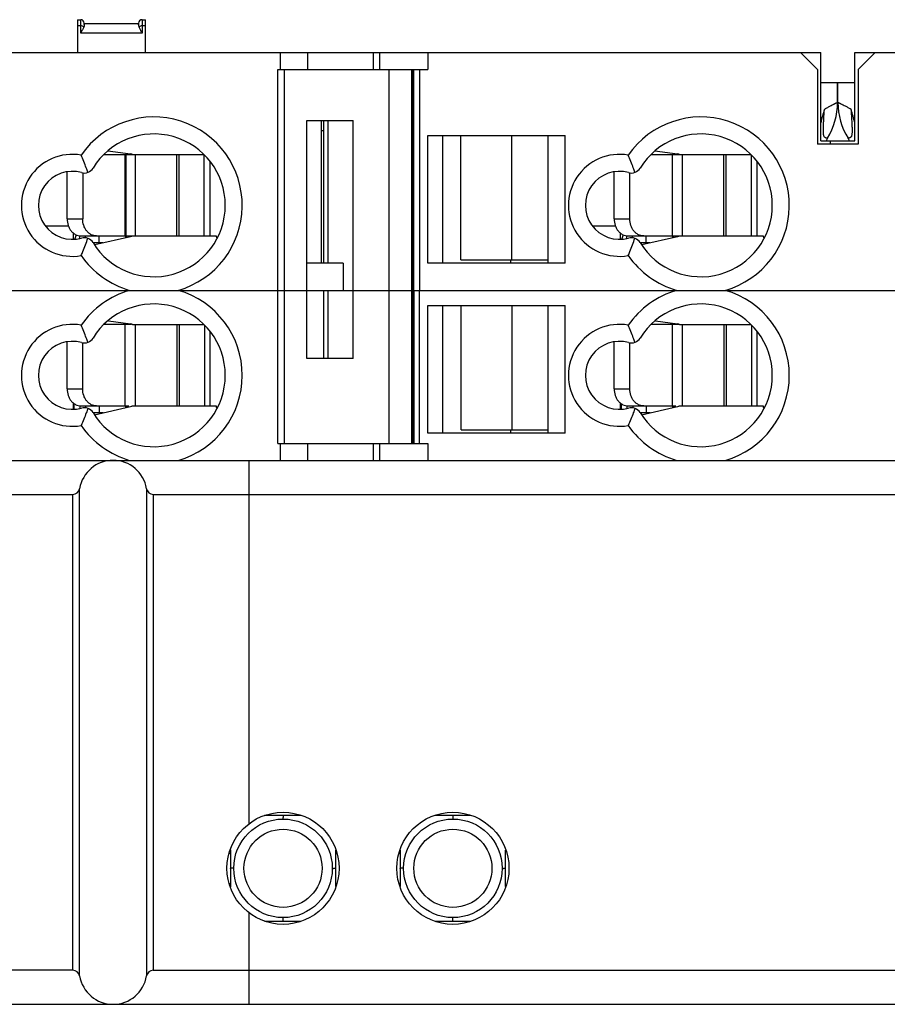
# Model space of a CAD drawing. Units: millimetres. Extents: x 33137 to 34690, y 4396 to 5014.
# Drawn here: x 33255 to 33281, y 4985 to 5014 of the extents above; entities that cross this region are included whole.
import ezdxf

# ---------------------------------------------------------------- set-up
doc = ezdxf.new("R2010")
doc.units = ezdxf.units.MM
doc.header["$MEASUREMENT"] = 0
doc.layers.get('0').update_dxf_attribs({"lineweight": 30})

msp = doc.modelspace()

# ---------------------------------------------------------------- linework, layer by layer
at = {"color": 7, "linetype": 'Continuous'}
for p, q in [((33256.747, 5013.984), (33256.747, 5013.023)), ((33256.747, 5013.984), (33256.847, 5013.984)), ((33256.847, 5013.802), (33256.747, 5013.802)), ((33256.847, 5013.591), (33256.847, 5013.984)), ((33256.947, 5013.843), (33256.947, 5013.884)), ((33258.547, 5013.865), (33256.947, 5013.865)), ((33258.547, 5013.884), (33258.547, 5013.843)), ((33258.647, 5013.984), (33258.647, 5013.591)), ((33258.647, 5013.984), (33258.747, 5013.984)), ((33258.747, 5013.802), (33258.647, 5013.802)), ((33258.747, 5013.023), (33258.747, 5013.984)), ((33258.647, 5013.591), (33256.847, 5013.591)), ((33226.247, 5013.023), (33278.622, 5013.023)), ((33262.725, 5012.523), (33262.725, 5013.023)), ((33263.525, 5012.523), (33263.525, 5013.023)), ((33265.462, 5012.523), (33265.462, 5013.023)), ((33265.648, 5012.523), (33265.648, 5013.023)), ((33267.056, 5013.023), (33267.056, 5012.523)), ((33278.022, 5013.023), (33278.522, 5012.523)), ((33278.622, 5010.423), (33278.622, 5013.023)), ((33279.622, 5010.423), (33279.622, 5013.023)), ((33279.622, 5013.023), (33296.922, 5013.023)), ((33279.722, 5012.523), (33280.222, 5013.023)), ((33262.641, 5001.523), (33262.641, 5012.523)), ((33262.641, 5012.523), (33267.056, 5012.523)), ((33262.841, 5001.523), (33262.841, 5012.523)), ((33265.922, 5001.523), (33265.922, 5012.523)), ((33266.592, 5001.523), (33266.592, 5012.523)), ((33266.617, 5012.523), (33266.617, 5001.523)), ((33266.644, 5006.023), (33266.644, 5012.523)), ((33266.818, 5012.523), (33266.818, 5006.023)), ((33278.522, 5012.523), (33278.522, 5010.323)), ((33279.722, 5012.523), (33279.722, 5010.323)), ((33279.117, 5012.123), (33278.622, 5012.123)), ((33279.117, 5011.546), (33279.117, 5012.123)), ((33279.127, 5011.546), (33279.127, 5012.123)), ((33279.622, 5012.123), (33279.127, 5012.123)), ((33263.494, 5004.023), (33263.494, 5011.023)), ((33263.494, 5011.023), (33264.865, 5011.023)), ((33263.922, 5011.023), (33263.922, 5006.823)), ((33263.997, 5006.823), (33263.997, 5011.023)), ((33264.118, 5011.023), (33264.118, 5006.823)), ((33264.865, 5004.023), (33264.865, 5011.023)), ((33263.922, 5010.723), (33263.997, 5010.723)), ((33267.059, 5006.823), (33267.059, 5010.573)), ((33267.059, 5010.573), (33271.097, 5010.573)), ((33267.497, 5006.823), (33267.497, 5010.573)), ((33268.033, 5006.923), (33268.033, 5010.573)), ((33269.528, 5006.923), (33269.528, 5010.573)), ((33270.597, 5006.823), (33270.597, 5010.573)), ((33271.097, 5006.823), (33271.097, 5010.573)), ((33279.722, 5010.323), (33278.522, 5010.323)), ((33278.622, 5010.423), (33279.622, 5010.423)), ((33278.905, 5010.323), (33278.905, 5010.423)), ((33257.643, 5010.128), (33258.311, 5010.035)), ((33258.172, 5010.054), (33258.172, 5010.023)), ((33258.188, 5010.023), (33258.188, 5010.052)), ((33273.743, 5010.128), (33274.411, 5010.035)), ((33274.272, 5010.054), (33274.272, 5010.023)), ((33274.288, 5010.023), (33274.288, 5010.052)), ((33257.53, 5010.023), (33260.466, 5010.023)), ((33258.156, 5007.623), (33258.156, 5010.023)), ((33258.172, 5010.023), (33258.172, 5007.623)), ((33258.34, 5010.023), (33258.34, 5010.03)), ((33258.455, 5007.623), (33258.455, 5010.023)), ((33259.671, 5007.623), (33259.671, 5010.023)), ((33259.728, 5010.023), (33259.728, 5007.623)), ((33260.481, 5007.623), (33260.481, 5010.008)), ((33260.655, 5007.623), (33260.655, 5009.812)), ((33273.63, 5010.023), (33276.566, 5010.023)), ((33274.256, 5007.623), (33274.256, 5010.023)), ((33274.44, 5010.023), (33274.44, 5010.03)), ((33274.555, 5007.623), (33274.555, 5010.023)), ((33275.771, 5007.623), (33275.771, 5010.023)), ((33275.828, 5010.023), (33275.828, 5007.623)), ((33276.581, 5007.623), (33276.581, 5010.008)), ((33276.755, 5007.623), (33276.755, 5009.812)), ((33256.442, 5008.123), (33256.442, 5009.498)), ((33256.901, 5009.479), (33256.901, 5008.123)), ((33272.542, 5008.123), (33272.542, 5009.498)), ((33273.001, 5008.123), (33273.001, 5009.479)), ((33256.442, 5008.123), (33256.901, 5008.123)), ((33272.542, 5008.123), (33273.001, 5008.123)), ((33255.8, 5007.923), (33256.478, 5007.923)), ((33271.9, 5007.923), (33272.58, 5007.923)), ((33256.622, 5007.712), (33256.622, 5007.524)), ((33256.673, 5007.526), (33256.72, 5007.652)), ((33256.813, 5007.547), (33256.813, 5007.628)), ((33256.852, 5007.623), (33260.827, 5007.623)), ((33256.986, 5007.568), (33256.986, 5007.623)), ((33257.254, 5007.367), (33258.311, 5007.604)), ((33257.386, 5007.423), (33257.386, 5007.623)), ((33258.172, 5007.572), (33258.172, 5007.623)), ((33258.188, 5007.576), (33258.188, 5007.623)), ((33258.34, 5007.611), (33258.34, 5007.623)), ((33260.858, 5007.55), (33260.827, 5007.623)), ((33272.722, 5007.713), (33272.722, 5007.524)), ((33272.773, 5007.526), (33272.82, 5007.653)), ((33272.913, 5007.547), (33272.913, 5007.629)), ((33272.952, 5007.623), (33276.927, 5007.623)), ((33273.086, 5007.568), (33273.086, 5007.623)), ((33273.354, 5007.367), (33274.411, 5007.604)), ((33273.486, 5007.423), (33273.486, 5007.623)), ((33274.272, 5007.572), (33274.272, 5007.623)), ((33274.288, 5007.576), (33274.288, 5007.623)), ((33274.44, 5007.611), (33274.44, 5007.623)), ((33276.958, 5007.55), (33276.927, 5007.623)), ((33257.489, 5007.423), (33257.209, 5007.423)), ((33273.589, 5007.423), (33273.309, 5007.423)), ((33268.033, 5006.923), (33270.597, 5006.923)), ((33269.497, 5006.823), (33269.497, 5006.923)), ((33264.568, 5006.823), (33263.494, 5006.823)), ((33264.568, 5006.823), (33264.568, 5006.023)), ((33271.097, 5006.823), (33267.059, 5006.823)), ((33247.897, 5006.023), (33321.339, 5006.023)), ((33263.997, 5004.023), (33263.997, 5006.023)), ((33264.118, 5006.023), (33264.118, 5004.023)), ((33266.644, 5006.023), (33266.644, 5001.523)), ((33266.818, 5001.523), (33266.818, 5006.023)), ((33267.059, 5001.823), (33267.059, 5005.573)), ((33267.059, 5005.573), (33271.097, 5005.573)), ((33267.497, 5001.823), (33267.497, 5005.573)), ((33268.044, 5001.923), (33268.044, 5005.573)), ((33269.539, 5001.923), (33269.539, 5005.573)), ((33270.597, 5001.823), (33270.597, 5005.573)), ((33271.097, 5001.823), (33271.097, 5005.573)), ((33257.662, 5005.126), (33258.311, 5005.035)), ((33273.762, 5005.126), (33274.411, 5005.035)), ((33258.342, 5005.023), (33257.53, 5005.023)), ((33258.156, 5002.623), (33258.156, 5005.023)), ((33258.172, 5005.054), (33258.172, 5005.023)), ((33258.199, 5005.023), (33258.199, 5005.05)), ((33258.35, 5005.023), (33258.35, 5005.027)), ((33258.367, 5005.023), (33260.466, 5005.023)), ((33258.455, 5002.623), (33258.455, 5005.023)), ((33259.682, 5002.623), (33259.682, 5005.023)), ((33259.739, 5005.023), (33259.739, 5002.623)), ((33260.492, 5002.623), (33260.492, 5004.994)), ((33274.442, 5005.023), (33273.63, 5005.023)), ((33274.256, 5002.623), (33274.256, 5005.023)), ((33274.272, 5005.054), (33274.272, 5005.023)), ((33274.299, 5005.023), (33274.299, 5005.05)), ((33274.45, 5005.023), (33274.45, 5005.027)), ((33274.467, 5005.023), (33276.566, 5005.023)), ((33274.555, 5002.623), (33274.555, 5005.023)), ((33275.782, 5002.623), (33275.782, 5005.023)), ((33275.839, 5005.023), (33275.839, 5002.623)), ((33276.592, 5002.623), (33276.592, 5004.994)), ((33260.655, 5002.623), (33260.655, 5004.812)), ((33276.755, 5002.623), (33276.755, 5004.812)), ((33256.442, 5003.123), (33256.442, 5004.498)), ((33256.901, 5003.123), (33256.901, 5004.479)), ((33272.542, 5003.123), (33272.542, 5004.498)), ((33273.001, 5003.123), (33273.001, 5004.479)), ((33264.865, 5004.023), (33263.494, 5004.023)), ((33256.442, 5003.123), (33256.901, 5003.123)), ((33272.542, 5003.123), (33273.001, 5003.123)), ((33256.622, 5002.712), (33256.622, 5002.523)), ((33256.655, 5002.523), (33256.655, 5002.687)), ((33256.822, 5002.56), (33256.822, 5002.623)), ((33256.824, 5002.55), (33256.824, 5002.627)), ((33256.852, 5002.623), (33258.258, 5002.623)), ((33256.997, 5002.567), (33256.997, 5002.623)), ((33257.245, 5002.365), (33258.311, 5002.604)), ((33257.396, 5002.423), (33257.396, 5002.623)), ((33258.172, 5002.572), (33258.172, 5002.623)), ((33258.199, 5002.578), (33258.199, 5002.623)), ((33258.35, 5002.615), (33258.35, 5002.623)), ((33258.367, 5002.623), (33260.827, 5002.623)), ((33260.852, 5002.562), (33260.827, 5002.623)), ((33272.722, 5002.712), (33272.722, 5002.523)), ((33272.755, 5002.523), (33272.755, 5002.687)), ((33272.922, 5002.56), (33272.922, 5002.623)), ((33272.924, 5002.55), (33272.924, 5002.627)), ((33272.952, 5002.623), (33274.358, 5002.623)), ((33273.097, 5002.567), (33273.097, 5002.623)), ((33273.345, 5002.365), (33274.411, 5002.604)), ((33273.496, 5002.423), (33273.496, 5002.623)), ((33274.272, 5002.572), (33274.272, 5002.623)), ((33274.299, 5002.578), (33274.299, 5002.623)), ((33274.45, 5002.615), (33274.45, 5002.623)), ((33274.467, 5002.623), (33276.927, 5002.623)), ((33276.952, 5002.562), (33276.927, 5002.623)), ((33257.5, 5002.423), (33257.209, 5002.423)), ((33273.6, 5002.423), (33273.309, 5002.423)), ((33271.097, 5001.823), (33267.059, 5001.823)), ((33268.044, 5001.923), (33270.597, 5001.923)), ((33269.497, 5001.823), (33269.497, 5001.923)), ((33262.641, 5001.523), (33267.056, 5001.523)), ((33262.725, 5001.023), (33262.725, 5001.523)), ((33263.525, 5001.023), (33263.525, 5001.523)), ((33265.462, 5001.023), (33265.462, 5001.523)), ((33265.648, 5001.023), (33265.648, 5001.523)), ((33267.056, 5001.523), (33267.056, 5001.023)), ((33225.552, 5001.023), (33323.547, 5001.023)), ((33261.797, 4990.335), (33261.797, 5001.023)), ((33256.811, 4985.856), (33256.811, 5000.189)), ((33258.783, 5000.189), (33258.783, 4985.856)), ((33228.797, 5000.023), (33256.613, 5000.023)), ((33256.613, 4986.023), (33256.613, 5000.023)), ((33258.98, 5000.023), (33258.98, 4986.023)), ((33258.98, 5000.023), (33321.297, 5000.023)), ((33263.313, 4990.573), (33262.253, 4990.573)), ((33268.315, 4990.573), (33267.28, 4990.573)), ((33261.216, 4989.473), (33261.247, 4989.473)), ((33261.247, 4989.567), (33261.247, 4988.478)), ((33264.347, 4988.488), (33264.347, 4989.557)), ((33264.347, 4989.473), (33264.384, 4989.473)), ((33266.211, 4989.473), (33266.247, 4989.473)), ((33266.247, 4989.56), (33266.247, 4988.484)), ((33269.347, 4988.485), (33269.347, 4989.561)), ((33261.216, 4988.573), (33261.247, 4988.573)), ((33264.347, 4988.573), (33264.384, 4988.573)), ((33266.212, 4988.573), (33266.247, 4988.573)), ((33261.797, 4985.023), (33261.797, 4987.71)), ((33262.254, 4987.473), (33263.313, 4987.473)), ((33267.278, 4987.473), (33268.314, 4987.473)), ((33256.613, 4986.023), (33228.797, 4986.023)), ((33258.98, 4986.023), (33321.297, 4986.023)), ((33228.797, 4985.023), (33320.297, 4985.023))]:
    msp.add_line(p, q, dxfattribs=at)
for centre, radius in [((33262.797, 4989.023), 1.65), ((33267.797, 4989.023), 1.65), ((33262.797, 4989.023), 1.45), ((33267.797, 4989.023), 1.45), ((33262.797, 4989.023), 1.15), ((33267.797, 4989.023), 1.15)]:
    msp.add_circle(centre, radius, dxfattribs=at)
for centre, radius, start, end in [((33256.847, 5013.884), 0.1, 0, 90), ((33258.647, 5013.884), 0.1, 90, 180), ((33277.117, 5011.546), 2, 328.3479, 0.0001), ((33281.127, 5011.546), 2, 179.9999, 211.6521), ((33282.835, 5009.997), 4.321, 161.8186, 167.2598), ((33275.349, 5009.981), 4.382, 12.7782, 18.1438), ((33258.997, 5008.523), 2.6, 285.943, 145.3778), ((33275.097, 5008.523), 2.6, 285.943, 145.3778), ((33258.997, 5008.523), 2.1, 211.4277, 148.5723), ((33275.097, 5008.523), 2.1, 211.4277, 148.5723), ((33280.52, 5009.448), 1.998, 148.3488, 150.7396), ((33277.723, 5009.448), 1.998, 29.2605, 31.6512), ((33256.597, 5008.523), 1.5, 80.0022, 279.9978), ((33272.697, 5008.523), 1.5, 80.0022, 279.9978), ((33256.597, 5008.523), 1, 74.2861, 285.7139), ((33256.949, 5009.774), 0.3, 254.2861, 328.5723), ((33272.697, 5008.523), 1, 74.2861, 285.7139), ((33273.049, 5009.774), 0.3, 254.2861, 328.5723), ((33256.949, 5007.271), 0.3, 31.4277, 105.7139), ((33273.049, 5007.271), 0.3, 31.4277, 105.7139), ((33258.997, 5008.523), 2.6, 214.6222, 254.0564), ((33275.097, 5008.523), 2.6, 214.6222, 254.0564), ((33258.997, 5003.523), 2.6, 105.9431, 145.3778), ((33258.997, 5003.523), 2.6, 285.9429, 74.0566), ((33275.097, 5003.523), 2.6, 105.9431, 145.3778), ((33275.097, 5003.523), 2.6, 285.9429, 74.0566), ((33258.997, 5003.523), 2.1, 211.4277, 148.5723), ((33275.097, 5003.523), 2.1, 211.4277, 148.5723), ((33256.597, 5003.523), 1.5, 80.0022, 279.9978), ((33272.697, 5003.523), 1.5, 80.0022, 279.9978), ((33256.949, 5004.774), 0.3, 254.2861, 328.5723), ((33273.049, 5004.774), 0.3, 254.2861, 328.5723), ((33256.597, 5003.523), 1, 74.2861, 285.7139), ((33272.697, 5003.523), 1, 74.2861, 285.7139), ((33256.949, 5002.271), 0.3, 31.4277, 105.7139), ((33273.049, 5002.271), 0.3, 31.4277, 105.7139), ((33258.997, 5003.523), 2.6, 214.6222, 254.0564), ((33275.097, 5003.523), 2.6, 214.6222, 254.0564)]:
    msp.add_arc(centre, radius, start, end, dxfattribs=at)
for centre, major_axis, ratio, start_param, end_param in [((33258.197, 5010.002), (0.2, 0), 0.2, 0.547515, 0.959931), ((33274.297, 5010.002), (0.2, 0), 0.2, 0.547515, 0.959931), ((33258.197, 5007.656), (0.2, 0), 0.32, -0.959931, -0.547515), ((33274.297, 5007.656), (0.2, 0), 0.32, -0.959931, -0.547515), ((33258.197, 5005.002), (0.2, 0), 0.2, 0.547515, 0.959931), ((33274.297, 5005.002), (0.2, 0), 0.2, 0.547515, 0.959931), ((33258.197, 5002.656), (0.2, 0), 0.32, -0.959931, -0.547515), ((33274.297, 5002.656), (0.2, 0), 0.32, -0.959931, -0.547515), ((33257.797, 5000.023), (1, 0), 1, 1.570796, 2.974145), ((33257.797, 5000.023), (0, 1), 1, -1.403348, 0), ((33256.613, 5000.223), (0, 0.2), 1, -3.141593, -1.738244), ((33258.98, 5000.223), (0.2, 0), 1, -2.974145, -1.570796), ((33256.613, 4985.823), (0, 0.2), 1, -1.403348, 0), ((33258.98, 4985.823), (0.2, 0), 1, 1.570796, 2.974145), ((33257.797, 4986.023), (1, 0), 1, -2.974145, -1.570796), ((33257.797, 4986.023), (0, 1), 1, -3.141593, -1.738244)]:
    msp.add_ellipse(centre, major_axis=major_axis, ratio=ratio, start_param=start_param, end_param=end_param, dxfattribs=at)
for points, knots in [([(33256.93, 5013.764), (33256.92, 5013.776), (33256.894, 5013.795), (33256.863, 5013.802), (33256.847, 5013.802)], [0, 0, 0, 0, 0.485184, 1, 1, 1, 1]), ([(33256.947, 5013.843), (33256.947, 5013.838), (33256.946, 5013.811), (33256.939, 5013.784), (33256.93, 5013.764)], [0, 0, 0, 0, 0.178194, 1, 1, 1, 1]), ([(33258.564, 5013.764), (33258.56, 5013.772), (33258.551, 5013.798), (33258.547, 5013.825), (33258.547, 5013.843)], [0, 0, 0, 0, 0.327415, 1, 1, 1, 1]), ([(33258.647, 5013.802), (33258.631, 5013.802), (33258.599, 5013.795), (33258.573, 5013.776), (33258.564, 5013.764)], [0, 0, 0, 0, 0.514816, 1, 1, 1, 1]), ([(33256.93, 5013.764), (33256.924, 5013.752), (33256.912, 5013.726), (33256.883, 5013.669), (33256.861, 5013.624), (33256.847, 5013.591)], [0, 0, 0, 0, 0.207303, 0.445293, 1, 1, 1, 1]), ([(33258.647, 5013.591), (33258.632, 5013.624), (33258.61, 5013.669), (33258.581, 5013.726), (33258.569, 5013.752), (33258.564, 5013.764)], [0, 0, 0, 0, 0.554708, 0.792697, 1, 1, 1, 1]), ([(33279.117, 5011.546), (33279.117, 5011.546), (33279.116, 5011.546), (33279.116, 5011.546), (33279.116, 5011.546), (33279.115, 5011.545), (33279.113, 5011.544), (33279.11, 5011.543), (33279.107, 5011.541), (33279.102, 5011.54), (33279.097, 5011.537), (33279.089, 5011.533), (33279.077, 5011.528), (33279.06, 5011.52), (33279.039, 5011.51), (33279.016, 5011.499), (33278.99, 5011.486), (33278.949, 5011.466), (33278.892, 5011.436), (33278.814, 5011.394), (33278.759, 5011.363), (33278.73, 5011.345)], [0, 0, 0, 0, 0.000247, 0.000987, 0.002221, 0.003949, 0.008884, 0.015791, 0.024669, 0.035517, 0.048335, 0.063121, 0.098592, 0.141907, 0.193043, 0.251977, 0.318682, 0.393127, 0.565098, 0.767589, 1, 1, 1, 1]), ([(33279.513, 5011.345), (33279.484, 5011.363), (33279.429, 5011.394), (33279.352, 5011.436), (33279.294, 5011.466), (33279.253, 5011.486), (33279.227, 5011.499), (33279.204, 5011.51), (33279.184, 5011.52), (33279.167, 5011.528), (33279.153, 5011.534), (33279.143, 5011.539), (33279.137, 5011.541), (33279.133, 5011.543), (33279.13, 5011.544), (33279.128, 5011.545), (33279.127, 5011.546), (33279.127, 5011.546), (33279.127, 5011.546)], [0, 0, 0, 0, 0.232408, 0.434899, 0.606869, 0.681313, 0.748017, 0.80695, 0.858086, 0.901402, 0.936873, 0.964478, 0.975327, 0.984205, 0.991113, 0.996049, 0.999011, 1, 1, 1, 1]), ([(33278.819, 5010.497), (33278.819, 5010.497), (33278.819, 5010.497), (33278.819, 5010.497), (33278.818, 5010.497), (33278.817, 5010.497), (33278.816, 5010.497), (33278.813, 5010.497), (33278.81, 5010.498), (33278.806, 5010.498), (33278.801, 5010.499), (33278.794, 5010.501), (33278.782, 5010.504), (33278.767, 5010.509), (33278.75, 5010.517), (33278.73, 5010.533), (33278.717, 5010.558), (33278.709, 5010.586), (33278.704, 5010.616), (33278.7, 5010.655), (33278.698, 5010.719), (33278.7, 5010.814), (33278.706, 5010.938), (33278.716, 5011.117), (33278.725, 5011.253), (33278.73, 5011.345)], [0, 0, 0, 0, 0.000109, 0.000421, 0.000935, 0.00165, 0.00368, 0.006503, 0.010111, 0.014499, 0.019661, 0.025599, 0.039831, 0.057196, 0.077937, 0.103575, 0.139988, 0.166095, 0.199551, 0.241252, 0.291323, 0.412151, 0.550628, 0.69789, 1, 1, 1, 1]), ([(33279.513, 5011.345), (33279.516, 5011.299), (33279.522, 5011.207), (33279.53, 5011.071), (33279.538, 5010.938), (33279.543, 5010.814), (33279.545, 5010.719), (33279.543, 5010.655), (33279.54, 5010.616), (33279.534, 5010.586), (33279.528, 5010.563), (33279.52, 5010.545), (33279.509, 5010.53), (33279.494, 5010.517), (33279.476, 5010.509), (33279.461, 5010.504), (33279.45, 5010.501), (33279.442, 5010.499), (33279.438, 5010.498), (33279.434, 5010.498), (33279.43, 5010.497), (33279.428, 5010.497), (33279.426, 5010.497), (33279.425, 5010.497), (33279.425, 5010.497), (33279.424, 5010.497), (33279.424, 5010.497), (33279.424, 5010.497)], [0, 0, 0, 0, 0.151102, 0.302114, 0.449383, 0.587833, 0.70865, 0.758687, 0.800316, 0.833733, 0.859843, 0.880169, 0.896406, 0.922054, 0.942799, 0.960166, 0.974394, 0.980335, 0.985497, 0.989884, 0.993495, 0.996322, 0.998357, 0.999074, 0.999588, 0.999897, 1, 1, 1, 1]), ([(33257.053, 5009.493), (33257.038, 5009.537), (33256.977, 5009.707), (33256.909, 5009.876), (33256.857, 5010)], [0, 0, 0, 0, 0.256102, 1, 1, 1, 1]), ([(33273.153, 5009.493), (33273.138, 5009.537), (33273.077, 5009.707), (33273.009, 5009.876), (33272.957, 5010)], [0, 0, 0, 0, 0.256102, 1, 1, 1, 1]), ([(33256.442, 5008.123), (33256.442, 5008.058), (33256.458, 5007.961), (33256.508, 5007.845), (33256.559, 5007.768), (33256.621, 5007.705), (33256.693, 5007.658), (33256.771, 5007.629), (33256.825, 5007.623), (33256.852, 5007.623)], [0, 0, 0, 0, 0.271398, 0.403488, 0.531293, 0.65428, 0.772634, 0.887346, 1, 1, 1, 1]), ([(33257.311, 5007.623), (33257.284, 5007.623), (33257.229, 5007.629), (33257.152, 5007.658), (33257.08, 5007.705), (33257.018, 5007.768), (33256.967, 5007.845), (33256.917, 5007.961), (33256.901, 5008.058), (33256.901, 5008.123)], [0, 0, 0, 0, 0.112654, 0.227366, 0.34572, 0.468707, 0.596512, 0.728602, 1, 1, 1, 1]), ([(33272.542, 5008.123), (33272.542, 5008.058), (33272.558, 5007.961), (33272.608, 5007.845), (33272.659, 5007.768), (33272.721, 5007.705), (33272.793, 5007.658), (33272.871, 5007.629), (33272.925, 5007.623), (33272.952, 5007.623)], [0, 0, 0, 0, 0.271411, 0.403484, 0.531295, 0.654285, 0.772624, 0.887372, 1, 1, 1, 1]), ([(33273.411, 5007.623), (33273.384, 5007.623), (33273.329, 5007.629), (33273.252, 5007.658), (33273.18, 5007.705), (33273.118, 5007.768), (33273.067, 5007.845), (33273.017, 5007.961), (33273.001, 5008.058), (33273.001, 5008.123)], [0, 0, 0, 0, 0.112628, 0.227376, 0.345715, 0.468705, 0.596516, 0.728589, 1, 1, 1, 1]), ([(33256.857, 5007.045), (33256.874, 5007.086), (33256.943, 5007.254), (33257.008, 5007.423), (33257.053, 5007.553)], [0, 0, 0, 0, 0.244754, 1, 1, 1, 1]), ([(33272.957, 5007.045), (33272.974, 5007.086), (33273.043, 5007.254), (33273.108, 5007.423), (33273.153, 5007.553)], [0, 0, 0, 0, 0.244754, 1, 1, 1, 1]), ([(33257.053, 5004.493), (33257.038, 5004.537), (33256.977, 5004.707), (33256.909, 5004.876), (33256.857, 5005)], [0, 0, 0, 0, 0.256102, 1, 1, 1, 1]), ([(33273.153, 5004.493), (33273.138, 5004.537), (33273.077, 5004.707), (33273.009, 5004.876), (33272.957, 5005)], [0, 0, 0, 0, 0.256102, 1, 1, 1, 1]), ([(33256.442, 5003.123), (33256.442, 5003.058), (33256.458, 5002.961), (33256.508, 5002.845), (33256.559, 5002.768), (33256.621, 5002.705), (33256.693, 5002.658), (33256.771, 5002.629), (33256.825, 5002.623), (33256.852, 5002.623)], [0, 0, 0, 0, 0.271398, 0.403488, 0.531293, 0.65428, 0.772634, 0.887346, 1, 1, 1, 1]), ([(33257.311, 5002.623), (33257.284, 5002.623), (33257.229, 5002.629), (33257.152, 5002.658), (33257.08, 5002.705), (33257.018, 5002.768), (33256.967, 5002.845), (33256.917, 5002.961), (33256.901, 5003.058), (33256.901, 5003.123)], [0, 0, 0, 0, 0.112654, 0.227366, 0.34572, 0.468707, 0.596512, 0.728602, 1, 1, 1, 1]), ([(33272.542, 5003.123), (33272.542, 5003.058), (33272.558, 5002.961), (33272.608, 5002.845), (33272.659, 5002.768), (33272.721, 5002.705), (33272.793, 5002.658), (33272.871, 5002.629), (33272.925, 5002.623), (33272.952, 5002.623)], [0, 0, 0, 0, 0.271398, 0.403488, 0.531293, 0.65428, 0.772634, 0.887346, 1, 1, 1, 1]), ([(33273.411, 5002.623), (33273.384, 5002.623), (33273.329, 5002.629), (33273.252, 5002.658), (33273.18, 5002.705), (33273.118, 5002.768), (33273.067, 5002.845), (33273.017, 5002.961), (33273.001, 5003.058), (33273.001, 5003.123)], [0, 0, 0, 0, 0.112654, 0.227366, 0.34572, 0.468707, 0.596512, 0.728602, 1, 1, 1, 1]), ([(33257.053, 5002.553), (33257.038, 5002.509), (33256.977, 5002.338), (33256.909, 5002.17), (33256.857, 5002.045)], [0, 0, 0, 0, 0.256104, 1, 1, 1, 1]), ([(33273.153, 5002.553), (33273.138, 5002.509), (33273.077, 5002.338), (33273.009, 5002.17), (33272.957, 5002.045)], [0, 0, 0, 0, 0.256104, 1, 1, 1, 1]), ([(33262.797, 4990.573), (33262.797, 4990.573), (33262.797, 4990.572), (33262.797, 4990.57), (33262.797, 4990.568), (33262.797, 4990.563), (33262.797, 4990.554), (33262.797, 4990.542), (33262.797, 4990.528), (33262.796, 4990.511), (33262.796, 4990.492), (33262.796, 4990.479), (33262.797, 4990.473)], [0, 0, 0, 0, 0.006469, 0.022219, 0.047547, 0.08179, 0.174151, 0.294991, 0.441137, 0.609448, 0.796767, 1, 1, 1, 1]), ([(33267.797, 4990.573), (33267.797, 4990.573), (33267.797, 4990.572), (33267.797, 4990.57), (33267.797, 4990.568), (33267.797, 4990.563), (33267.797, 4990.554), (33267.797, 4990.542), (33267.797, 4990.528), (33267.796, 4990.511), (33267.796, 4990.492), (33267.796, 4990.479), (33267.797, 4990.473)], [0, 0, 0, 0, 0.006469, 0.022219, 0.047547, 0.08179, 0.174151, 0.294991, 0.441137, 0.609448, 0.796767, 1, 1, 1, 1]), ([(33261.347, 4989.023), (33261.34, 4989.023), (33261.327, 4989.023), (33261.308, 4989.023), (33261.291, 4989.023), (33261.277, 4989.023), (33261.265, 4989.023), (33261.257, 4989.023), (33261.252, 4989.022), (33261.249, 4989.022), (33261.248, 4989.022), (33261.247, 4989.022), (33261.247, 4989.023)], [0, 0, 0, 0, 0.203382, 0.390719, 0.559019, 0.705201, 0.826094, 0.918479, 0.952722, 0.978053, 0.9938, 1, 1, 1, 1]), ([(33264.247, 4989.023), (33264.253, 4989.022), (33264.266, 4989.022), (33264.285, 4989.022), (33264.302, 4989.023), (33264.316, 4989.023), (33264.328, 4989.023), (33264.337, 4989.023), (33264.342, 4989.023), (33264.344, 4989.023), (33264.346, 4989.023), (33264.347, 4989.023), (33264.347, 4989.023)], [0, 0, 0, 0, 0.203382, 0.390719, 0.559019, 0.705201, 0.826094, 0.918479, 0.952722, 0.978053, 0.9938, 1, 1, 1, 1]), ([(33266.347, 4989.023), (33266.34, 4989.023), (33266.327, 4989.023), (33266.308, 4989.023), (33266.291, 4989.023), (33266.277, 4989.023), (33266.265, 4989.023), (33266.257, 4989.023), (33266.252, 4989.022), (33266.249, 4989.022), (33266.248, 4989.022), (33266.247, 4989.022), (33266.247, 4989.023)], [0, 0, 0, 0, 0.203382, 0.390719, 0.559019, 0.705201, 0.826094, 0.918479, 0.952722, 0.978053, 0.9938, 1, 1, 1, 1]), ([(33269.247, 4989.023), (33269.253, 4989.022), (33269.266, 4989.022), (33269.285, 4989.022), (33269.302, 4989.023), (33269.316, 4989.023), (33269.328, 4989.023), (33269.337, 4989.023), (33269.342, 4989.023), (33269.344, 4989.023), (33269.346, 4989.023), (33269.347, 4989.023), (33269.347, 4989.023)], [0, 0, 0, 0, 0.203382, 0.390719, 0.559019, 0.705201, 0.826094, 0.918479, 0.952722, 0.978053, 0.9938, 1, 1, 1, 1]), ([(33262.797, 4987.473), (33262.796, 4987.473), (33262.796, 4987.474), (33262.796, 4987.475), (33262.796, 4987.478), (33262.797, 4987.483), (33262.797, 4987.491), (33262.797, 4987.503), (33262.797, 4987.517), (33262.797, 4987.534), (33262.797, 4987.553), (33262.797, 4987.566), (33262.797, 4987.573)], [0, 0, 0, 0, 0.006469, 0.022219, 0.047547, 0.08179, 0.174151, 0.294991, 0.441137, 0.609448, 0.796767, 1, 1, 1, 1]), ([(33267.797, 4987.473), (33267.796, 4987.473), (33267.796, 4987.474), (33267.796, 4987.475), (33267.796, 4987.478), (33267.797, 4987.483), (33267.797, 4987.491), (33267.797, 4987.503), (33267.797, 4987.517), (33267.797, 4987.534), (33267.797, 4987.553), (33267.797, 4987.566), (33267.797, 4987.573)], [0, 0, 0, 0, 0.006469, 0.022219, 0.047547, 0.08179, 0.174151, 0.294991, 0.441137, 0.609448, 0.796767, 1, 1, 1, 1])]:
    msp.add_open_spline(points, degree=3, knots=knots, dxfattribs=at)

doc.saveas('drawing.dxf')
